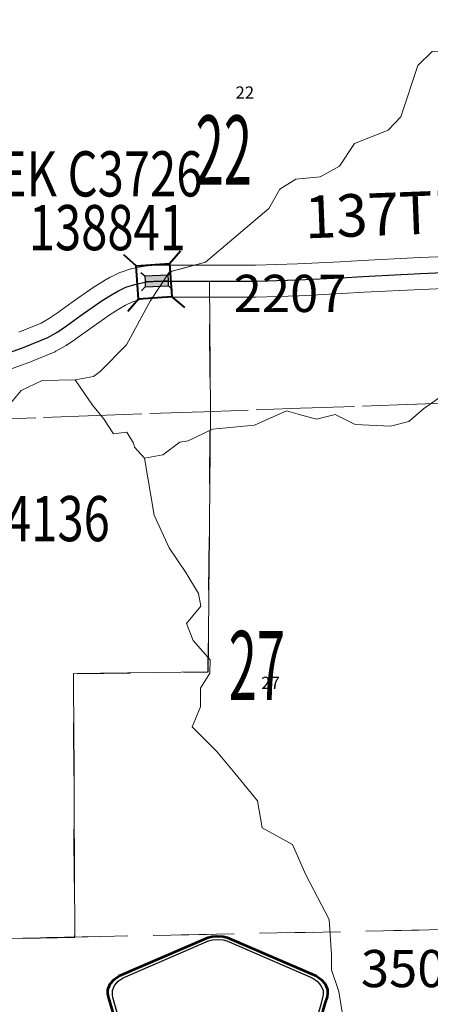
# Model space of a CAD drawing. Extents: x -36.4 to 7.6, y -104.7 to -70.7.
# Drawn here: x -17.8 to -17.1, y -81.1 to -79.2 of the extents above; entities that cross this region are included whole.
import ezdxf
from ezdxf.enums import TextEntityAlignment as Align

# ---------------------------------------------------------------- set-up
doc = ezdxf.new("R2010")
doc.units = ezdxf.units.MI
doc.header["$MEASUREMENT"] = 0
for name, pattern in [('DGN Style 1', [0.03005, 5e-05, -0.03]), ('DGN Style 2', [0.05, 0.03, -0.02]), ('DGN Style 6', [0.0951, 5e-05, -0.02, 0.035, -0.02, 5e-05, -0.02])]:
    doc.linetypes.add(name, pattern=pattern)
for name, color, linetype, lineweight in [('tdCoHydroRiver', 5, 'Continuous', 0), ('tdCoSecRdNmbr', 1, 'Continuous', 13), ('tdCoSecRdTxt', 7, 'Continuous', 0), ('tdCoSecRteBand', 7, 'Continuous', 30), ('tdCoSecRteCL', 7, 'Continuous', 0), ('tdCoSectLine', 7, 'DGN Style 1', 13), ('tdCoSectLinePart', 7, 'DGN Style 1', 13), ('tdCoSectNmbr', 7, 'Continuous', 0), ('tdCoShieldCoRteHrd', 52, 'Continuous', 0), ('tdCoStrucSec', 7, 'Continuous', 40), ('tdCoStrucSecCoName', 7, 'Continuous', 0), ('tdCoStrucSecFHWANum', 7, 'Continuous', 0), ('tdCoSurfGravel', 1, 'Continuous', 0), ('tdPIHydro', 62, 'DGN Style 1', 0), ('tdPIParkBndry', 7, 'Continuous', 0), ('tdPIParkBndryPart', 212, 'DGN Style 2', 80), ('tdPISecCL', 4, 'DGN Style 2', 0), ('tdPISectLine', 7, 'DGN Style 1', 13), ('tdPISectNmbr', 7, 'DGN Style 1', 0), ('tdPIStruc', 7, 'Continuous', 0)]:
    doc.layers.add(name, color=color, linetype=linetype, lineweight=lineweight)
doc.styles.add('Style-Century Gothic', font='GOTHIC.TTF')
doc.styles.add('Style-GEOMETRICFUTURA_211_L_L', font='GEOMETRICFUTURA_211_L_L.shx')
doc.styles.add('Style-Trebuchet MS', font='trebucbd.ttf')
doc.styles.add('Style-Tw Cen MT', font='TCM_____.TTF')

# ---------------------------------------------------------------- blocks, each defined once
blk = doc.blocks.new('Shield_County_Route_29')
at = {"layer": 'tdCoShieldCoRteHrd', "color": 7, "linetype": 'Continuous', "lineweight": 53, "flags": 128}
blk.add_lwpolyline([(-0.1156, -0.1333), (-0.1975, 0.1496), (-0.2014, 0.1627), (-0.2021, 0.1686), (-0.2021, 0.1764), (-0.1979, 0.1867), (-0.1906, 0.1952), (-0.181, 0.2019), (-0.0138, 0.2742), (-0.0062, 0.2759), (0.0042, 0.2768), (0.0146, 0.2759), (0.0221, 0.2742), (0.1894, 0.2019), (0.199, 0.1952), (0.2063, 0.1867), (0.2105, 0.1764), (0.2105, 0.1686), (0.2098, 0.1627), (0.2059, 0.1496), (0.124, -0.1333), (-0.1156, -0.1333)], close=True, dxfattribs=at)
at = {"layer": 'tdCoShieldCoRteHrd', "color": 7, "linetype": 'Continuous', "lineweight": 30, "flags": 128}
blk.add_lwpolyline([(-0.1097, -0.127), (-0.1894, 0.1483), (-0.1932, 0.1609), (-0.1939, 0.1665), (-0.1939, 0.1741), (-0.1898, 0.184), (-0.1828, 0.1921), (-0.1736, 0.1985), (-0.013, 0.268), (-0.0058, 0.2695), (0.0042, 0.2704), (0.0142, 0.2695), (0.0214, 0.268), (0.182, 0.1985), (0.1912, 0.1921), (0.1982, 0.184), (0.2022, 0.1741), (0.2022, 0.1665), (0.2015, 0.1609), (0.1978, 0.1483), (0.1181, -0.127), (-0.1097, -0.127)], close=True, dxfattribs=at)
at = {"layer": 'tdCoShieldCoRteHrd', "color": 7, "linetype": 'Continuous', "lineweight": 0, "insert": (0.0042, -0.0624), "char_height": 0.16, "attachment_point": 8, "line_spacing_factor": 0.6, "style": 'Style-Trebuchet MS'}
blk.add_mtext('\\H1x;\\W0.84375;\\T1.010;R34', dxfattribs=at)
blk = doc.blocks.new('Bridge-Small_1')
at = {"layer": 'tdCoStrucSec', "color": 7, "linetype": 'Continuous', "lineweight": 40}
for p, q in [((-0.0313, 0.0313), (-0.0534, 0.0534)), ((0.0313, 0.0313), (0.0534, 0.0534)), ((-0.0313, -0.0313), (-0.0534, -0.0534)), ((0.0313, -0.0313), (0.0534, -0.0534))]:
    blk.add_line(p, q, dxfattribs=at)
at = {"layer": 'tdCoStrucSec', "color": 7, "linetype": 'Continuous', "lineweight": 40, "flags": 128}
blk.add_lwpolyline([(-0.0313, 0.0313), (0.0313, 0.0313), (0.0313, -0.0313), (-0.0313, -0.0313), (-0.0313, 0.0313)], close=True, dxfattribs=at)
blk = doc.blocks.new('BR_SEC')
at = {"layer": 'tdPIStruc', "color": 7, "linetype": 'Continuous', "lineweight": 30, "flags": 128}
for points in [[(0.022, 0.01), (-0.022, 0.01), (-0.0291, 0.0171)], [(-0.022, 0.01), (-0.022, 0), (-0.022, -0.01), (-0.0291, -0.0171)], [(0.022, -0.01), (0.022, 0), (0.022, 0.01), (0.0291, 0.0171)], [(-0.022, -0.01), (0.022, -0.01), (0.0291, -0.0171)]]:
    blk.add_lwpolyline(points, dxfattribs=at)
at = {"layer": 'tdPIStruc', "color": 4, "linetype": 'Continuous', "lineweight": 30, "flags": 128}
blk.add_lwpolyline([(-0.022, 0), (0, 0), (0.022, 0)], dxfattribs=at)
at = {"layer": 'tdPIStruc', "color": 250, "linetype": 'Continuous', "lineweight": 30, "extrusion": (0, 0, -1)}
blk.add_solid([(0.022, 0.01), (-0.022, 0.01), (0.022, -0.01), (-0.022, -0.01)], dxfattribs=at)

msp = doc.modelspace()

# ---------------------------------------------------------------- linework, layer by layer
at = {"layer": 'tdCoHydroRiver', "color": 5, "linetype": 'Continuous', "lineweight": 0, "flags": 128}
for points in [[(-17.0476, -79.2925), (-17.0745, -79.3193), (-17.1064, -79.4154), (-17.1302, -79.4406), (-17.1934, -79.4656), (-17.222, -79.5082), (-17.2584, -79.5286), (-17.3042, -79.5331), (-17.3342, -79.552), (-17.3549, -79.5882), (-17.4737, -79.6888), (-17.5195, -79.7013), (-17.5416, -79.7075), (-17.5781, -79.7626), (-17.6226, -79.8445), (-17.6717, -79.8949), (-17.6844, -79.9043), (-17.7191, -79.9105), (-17.7807, -79.9118), (-17.8202, -79.9306), (-17.8456, -79.9605)], [(-17.5887, -80.0578), (-17.6075, -80.0372), (-17.6091, -80.0293), (-17.6216, -80.0087), (-17.6469, -80.0118), (-17.6657, -79.9833), (-17.6862, -79.958), (-17.7191, -79.9105)], [(-17.2013, -81.1973), (-17.2229, -81.0615), (-17.237, -81.0204), (-17.2369, -80.992), (-17.2414, -80.9257), (-17.2853, -80.8419), (-17.3103, -80.7849), (-17.367, -80.7532), (-17.3763, -80.7026), (-17.4188, -80.6504), (-17.4533, -80.6092), (-17.499, -80.5632), (-17.483, -80.5254), (-17.4829, -80.4907), (-17.4654, -80.4623), (-17.4653, -80.4371), (-17.4968, -80.4007), (-17.5093, -80.369), (-17.4823, -80.336), (-17.487, -80.3123), (-17.5105, -80.2727), (-17.5419, -80.2268), (-17.5701, -80.1652), (-17.5887, -80.0578), (-17.5539, -80.0516), (-17.5223, -80.028), (-17.5065, -80.0249), (-17.4606, -80.003), (-17.3816, -79.9954), (-17.3216, -79.9688), (-17.2995, -79.9752), (-17.2648, -79.9847), (-17.23, -79.9754), (-17.1922, -79.9945), (-17.1259, -79.9979), (-17.0912, -79.9885), (-17.0642, -79.9649), (-17.0168, -79.932)]]:
    msp.add_lwpolyline(points, dxfattribs=at)
at = {"layer": 'tdCoSecRteBand', "color": 7, "linetype": 'Continuous', "lineweight": 0, "flags": 128}
for points in [[(-17.825, -79.8207), (-17.783, -79.8036), (-17.7668, -79.7944), (-17.7522, -79.7844), (-17.7243, -79.7645), (-17.6849, -79.7364), (-17.6842, -79.7359), (-17.683, -79.7352), (-17.6655, -79.7246), (-17.6651, -79.7244), (-17.6533, -79.7175), (-17.6531, -79.7174), (-17.6514, -79.7165), (-17.6512, -79.7164), (-17.6364, -79.7092), (-17.6348, -79.7085), (-17.633, -79.7078), (-17.6326, -79.7077), (-17.6158, -79.7022), (-17.6143, -79.7018), (-17.6127, -79.7014), (-17.5962, -79.698), (-17.5959, -79.6979), (-17.5948, -79.6977), (-17.5839, -79.696), (-17.5831, -79.6959), (-17.5813, -79.6957), (-17.5672, -79.6947), (-17.5671, -79.6947), (-17.5651, -79.6946), (-17.5649, -79.6946), (-17.5359, -79.6949), (-17.38, -79.6949), (-17.3005, -79.6922), (-17.2203, -79.6883), (-17.1793, -79.6858), (-17.179, -79.6858), (-17.0705, -79.6804), (-17.0702, -79.6803), (-16.9715, -79.6762)], [(-16.9688, -79.7361), (-17.0676, -79.7403), (-17.1758, -79.7457), (-17.2169, -79.7482), (-17.2172, -79.7482), (-17.2978, -79.7521), (-17.2983, -79.7521), (-17.3784, -79.7549), (-17.3795, -79.7549), (-17.536, -79.7549), (-17.5363, -79.7549), (-17.5642, -79.7546), (-17.5758, -79.7554), (-17.5846, -79.7568), (-17.5989, -79.7598), (-17.6121, -79.7641), (-17.624, -79.7699), (-17.6347, -79.7761), (-17.651, -79.786), (-17.6895, -79.8134), (-17.6896, -79.8134), (-17.7177, -79.8334), (-17.7181, -79.8337), (-17.7338, -79.8445), (-17.7342, -79.8448), (-17.7358, -79.8458), (-17.736, -79.8459), (-17.7549, -79.8567), (-17.7566, -79.8576), (-17.7584, -79.8584), (-17.7586, -79.8585), (-17.8029, -79.8765), (-17.804, -79.8769), (-17.9216, -79.9195)]]:
    msp.add_lwpolyline(points, dxfattribs=at)
at = {"layer": 'tdCoSecRteCL', "color": 7, "linetype": 'Continuous', "lineweight": 13, "flags": 128}
msp.add_lwpolyline([(-17.9319, -79.8913), (-17.8142, -79.8487), (-17.7698, -79.8307), (-17.7508, -79.8198), (-17.7351, -79.809), (-17.7069, -79.789), (-17.6675, -79.7609), (-17.65, -79.7503), (-17.6381, -79.7434), (-17.6233, -79.7362), (-17.6066, -79.7308), (-17.5901, -79.7273), (-17.5792, -79.7256), (-17.5651, -79.7246), (-17.536, -79.7249), (-17.4912, -79.7249), (-17.4581, -79.7249), (-17.3795, -79.7249), (-17.2993, -79.7222), (-17.2187, -79.7182), (-17.1775, -79.7157), (-17.069, -79.7103), (-16.9701, -79.7061)], dxfattribs=at)
at = {"layer": 'tdCoSectLine', "color": 7, "linetype": 'DGN Style 1', "lineweight": 0, "flags": 128}
for points in [[(-17.9783, -79.9883), (-16.971, -79.9524)], [(-17.9721, -80.9637), (-16.9809, -80.9439)]]:
    msp.add_lwpolyline(points, dxfattribs=at)
at = {"layer": 'tdCoSectLinePart', "color": 7, "linetype": 'DGN Style 1', "lineweight": 0, "flags": 128}
for points in [[(-17.9783, -79.9883), (-16.971, -79.9524)], [(-17.9721, -80.9637), (-16.995, -80.9442)]]:
    msp.add_lwpolyline(points, dxfattribs=at)
at = {"layer": 'tdCoSurfGravel', "color": 1, "linetype": 'Continuous', "lineweight": 0, "flags": 128}
msp.add_lwpolyline([(-17.9319, -79.8913), (-17.8142, -79.8487), (-17.7698, -79.8307), (-17.7508, -79.8198), (-17.7351, -79.809), (-17.7069, -79.789), (-17.6675, -79.7609), (-17.65, -79.7503), (-17.6381, -79.7434), (-17.6233, -79.7362), (-17.6066, -79.7308), (-17.5901, -79.7273), (-17.5792, -79.7256), (-17.5651, -79.7246), (-17.536, -79.7249), (-17.4912, -79.7249), (-17.4581, -79.7249), (-17.3795, -79.7249), (-17.2993, -79.7222), (-17.2187, -79.7182), (-17.1775, -79.7157), (-17.069, -79.7103), (-16.9701, -79.7061)], dxfattribs=at)
at = {"layer": 'tdPIHydro', "color": 62, "linetype": 'Continuous', "lineweight": 13, "flags": 128}
msp.add_lwpolyline([(-17.8456, -79.9605), (-17.8202, -79.9306), (-17.7807, -79.9118), (-17.7191, -79.9105), (-17.6844, -79.9043), (-17.6717, -79.8949), (-17.6226, -79.8445), (-17.5781, -79.7626), (-17.5416, -79.7075), (-17.4736, -79.6888), (-17.3549, -79.5882), (-17.3342, -79.5519), (-17.3041, -79.5331), (-17.2584, -79.5285), (-17.222, -79.5082), (-17.1934, -79.4656), (-17.1302, -79.4406), (-17.1064, -79.4154), (-17.0745, -79.3193), (-17.0475, -79.2925), (-17.0033, -79.2911), (-16.9654, -79.2833), (-16.9464, -79.2676), (-16.9178, -79.2204)], dxfattribs=at)
at = {"layer": 'tdPIParkBndry', "color": 7, "linetype": 'Continuous', "lineweight": 0, "flags": 128}
msp.add_lwpolyline([(-17.972, -80.9637), (-17.7197, -80.9587), (-17.7218, -80.4631), (-17.4685, -80.4598), (-17.4646, -79.97), (-17.4664, -79.7249), (-17.4925, -79.7247), (-17.5364, -79.7249), (-17.5655, -79.7246), (-17.5795, -79.7256), (-17.59, -79.7273), (-17.6069, -79.7308), (-17.6237, -79.7362), (-17.6385, -79.7434), (-17.6503, -79.7503), (-17.6678, -79.7609), (-17.7113, -79.7918), (-17.7354, -79.809), (-17.7512, -79.8198), (-17.7702, -79.8307), (-17.8146, -79.8487), (-17.8732, -79.8699)], dxfattribs=at)
at = {"layer": 'tdPIParkBndryPart', "color": 212, "linetype": 'DGN Style 6', "lineweight": 30, "flags": 128}
msp.add_lwpolyline([(-17.9722, -81.2087), (-17.972, -80.9637), (-17.7197, -80.9587), (-17.7218, -80.4631), (-17.4685, -80.4598), (-17.4646, -79.97), (-17.4664, -79.7249)], dxfattribs=at)
at = {"layer": 'tdPISecCL', "color": 4, "linetype": 'Continuous', "lineweight": 30, "flags": 128}
msp.add_lwpolyline([(-17.9322, -79.8913), (-17.8146, -79.8487), (-17.7702, -79.8307), (-17.7512, -79.8198), (-17.7354, -79.809), (-17.7073, -79.789), (-17.6678, -79.7609), (-17.6503, -79.7503), (-17.6385, -79.7434), (-17.6237, -79.7362), (-17.6069, -79.7308), (-17.5904, -79.7273), (-17.5795, -79.7256), (-17.5724, -79.7251), (-17.5705, -79.725), (-17.5685, -79.7248), (-17.5655, -79.7246), (-17.5364, -79.7249), (-17.4915, -79.7249), (-17.4585, -79.7249), (-17.3798, -79.7249), (-17.2996, -79.7221), (-17.219, -79.7182), (-17.1778, -79.7157), (-17.0693, -79.7103), (-16.9704, -79.7061)], dxfattribs=at)
at = {"layer": 'tdPISectLine', "color": 7, "linetype": 'DGN Style 1', "lineweight": 13}
msp.add_line((-17.7197, -80.9587), (-16.9209, -80.9427), dxfattribs=at)
at = {"layer": 'tdPISectLine', "color": 7, "linetype": 'DGN Style 1', "lineweight": 13, "flags": 128}
msp.add_lwpolyline([(-14.9947, -79.8868), (-15.9842, -79.9258), (-16.971, -79.9524), (-17.9783, -79.9883), (-18.5401, -79.9952)], dxfattribs=at)

# ---------------------------------------------------------------- block references
at = {"layer": 'tdCoShieldCoRteHrd', "color": 7, "linetype": 'Continuous', "lineweight": 53}
msp.add_blockref('Shield_County_Route_29', (-17.455, -81.2337), dxfattribs=at)
at = {"layer": 'tdCoStrucSec', "color": 7, "linetype": 'Continuous', "lineweight": 40, "xscale": 0.999999180621931, "yscale": 0.999999180621931, "zscale": 0.999999180621931, "rotation": 4.014161687495235}
msp.add_blockref('Bridge-Small_1', (-17.5705, -79.725), dxfattribs=at)
at = {"layer": 'tdPIStruc', "color": 250, "linetype": 'Continuous', "lineweight": 30, "rotation": 2.565552013963575}
msp.add_blockref('BR_SEC', (-17.5655, -79.7246), dxfattribs=at)

# ---------------------------------------------------------------- texts
at = {"layer": 'tdCoSecRdNmbr', "color": 1, "linetype": 'Continuous', "lineweight": 13, "style": 'Style-Tw Cen MT'}
for s, rotation, p in [('2207', 359.9883, (-17.3147, -79.7478)), ('3502', 359.989, (-17.0756, -81.0181))]:
    msp.add_text(s, height=0.07, rotation=rotation, dxfattribs=at).set_placement(p, align=Align.MIDDLE_CENTER)
at = {"layer": 'tdCoSecRdTxt', "color": 7, "linetype": 'Continuous', "lineweight": 0, "style": 'Style-Century Gothic', "width": 0.975}
msp.add_text('137TH ST', height=0.08, rotation=2.1929, dxfattribs=at).set_placement((-17.0512, -79.6354), align=Align.CENTER)
at = {"layer": 'tdCoSectNmbr', "color": 7, "linetype": 'Continuous', "lineweight": 0, "style": 'Style-Century Gothic', "width": 0.538462}
for s, rotation, p in [('22', 359.9884, (-17.4393, -79.543)), ('27', 359.9885, (-17.3773, -80.5129))]:
    msp.add_text(s, height=0.13, rotation=rotation, dxfattribs=at).set_placement(p, align=Align.CENTER)
at = {"layer": 'tdCoStrucSecCoName', "color": 3, "linetype": 'Continuous', "lineweight": 70, "style": 'Style-Trebuchet MS', "width": 0.764706}
for s, p in [('LONG CREEK C3726', (-17.8831, -79.4804)), ('LONG CREEK C4136', (-18.0572, -80.129))]:
    msp.add_text(s, height=0.085, dxfattribs=at).set_placement(p, align=Align.TOP_CENTER)
at = {"layer": 'tdCoStrucSecFHWANum', "color": 1, "linetype": 'Continuous', "lineweight": 70, "style": 'Style-Trebuchet MS', "width": 0.764706}
msp.add_text('138841', height=0.085, dxfattribs=at).set_placement((-17.6583, -79.6665), align=Align.CENTER)
at = {"layer": 'tdPISectNmbr', "color": 7, "linetype": 'Continuous', "lineweight": 13, "style": 'Style-GEOMETRICFUTURA_211_L_L'}
for s, p in [('22', (-17.3999, -79.3699)), ('27', (-17.3516, -80.4806))]:
    msp.add_text(s, height=0.02312, rotation=359.9919, dxfattribs=at).set_placement(p, align=Align.MIDDLE_CENTER)

doc.saveas('drawing.dxf')
